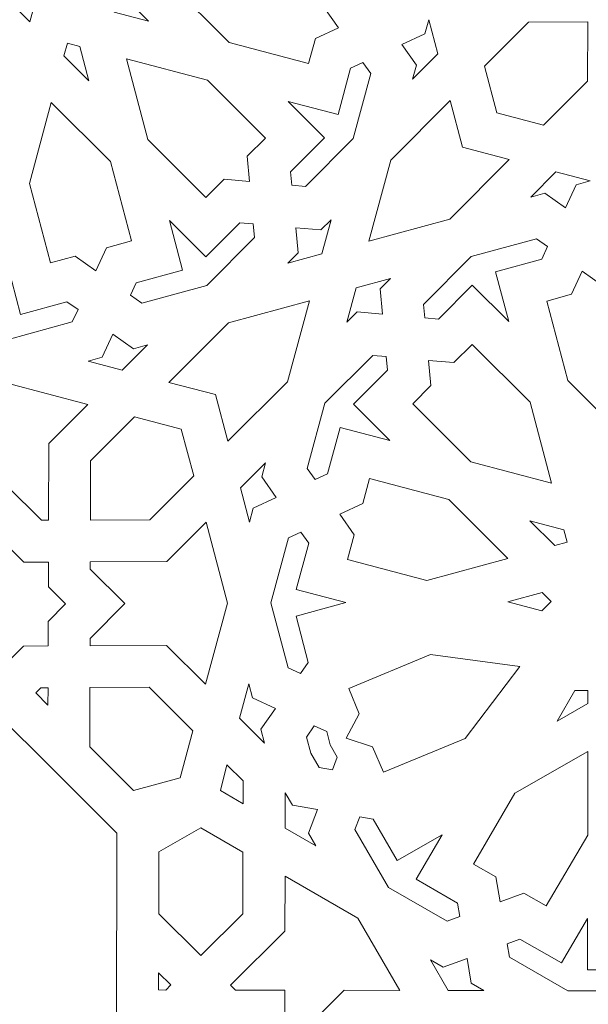
# Model space of a CAD drawing. Units: centimetres. Extents: x -10.4 to 10.5, y -13.8 to 13.1.
# Drawn here: x 6.7 to 7.9, y -11.2 to -9 of the extents above; entities that cross this region are included whole.
import ezdxf

# ---------------------------------------------------------------- set-up
doc = ezdxf.new("R2010")
doc.units = ezdxf.units.CM
doc.header["$MEASUREMENT"] = 0
doc.layers.add('Plan 1', color=7, linetype='Continuous')

msp = doc.modelspace()

# ---------------------------------------------------------------- linework, layer by layer
at = {"layer": 'Plan 1', "color": 5, "lineweight": 20}
msp.add_open_spline([(0.79535, -13.31362), (0.79535, -13.31362), (9.79518, -13.31362), (9.79518, -13.31362), (9.79518, -13.31362), (9.79518, -13.31362), (9.79677, -9.59704), (9.79677, -9.59704), (9.79677, -9.59704), (8.03946, -7.83821), (6.28215, -6.07939), (4.52483, -4.32057), (4.52483, -4.32057), (4.52483, -4.32057), (0.79535, -4.31896), (0.79535, -4.31896), (0.79535, -4.31896), (0.79535, -4.31896), (0.79535, -13.31362), (0.79535, -13.31362)], degree=3, knots=[0, 0, 0, 0, 0.1666667, 0.1666667, 0.1666667, 0.1666667, 0.3333333, 0.3333333, 0.3333333, 0.3333333, 0.5, 0.5, 0.5, 0.5, 0.6666667, 0.6666667, 0.6666667, 0.6666667, 1, 1, 1, 1], dxfattribs=at)
at = {"layer": 'Plan 1', "color": 3, "lineweight": 9}
for points in [[(9.31493, -13.31362), (9.31493, -13.31362), (9.31654, -9.79559), (9.31654, -9.79559), (9.31654, -9.79559), (9.31654, -9.79559), (4.3257, -4.80067), (4.3257, -4.80067), (4.3257, -4.80067), (4.3257, -4.80067), (0.79535, -4.79916), (0.79535, -4.79916)], [(6.91815, -13.31362), (6.91815, -13.31362), (6.9226, -10.786), (6.9226, -10.786), (6.9226, -10.786), (6.9226, -10.786), (3.33224, -7.20207), (3.33224, -7.20207), (3.33224, -7.20207), (3.33224, -7.20207), (0.79535, -7.20207), (0.79535, -7.20207)]]:
    msp.add_open_spline(points, degree=3, knots=[0, 0, 0, 0, 0.25, 0.25, 0.25, 0.25, 0.5, 0.5, 0.5, 0.5, 1, 1, 1, 1], dxfattribs=at)
at = {"layer": 'Plan 1', "color": 22, "lineweight": 9}
for points, knots in [([(6.86341, -8.80779), (6.86341, -8.80779), (6.79938, -8.79095), (6.79938, -8.79095), (6.79938, -8.79095), (6.79938, -8.79095), (6.81676, -8.72678), (6.81676, -8.72678), (6.81676, -8.72678), (6.81676, -8.72678), (6.75262, -8.74427), (6.75262, -8.74427), (6.75262, -8.74427), (6.75262, -8.74427), (6.73566, -8.68027), (6.73566, -8.68027), (6.73566, -8.68027), (6.73566, -8.68027), (6.6886, -8.72741), (6.6886, -8.72741), (6.6886, -8.72741), (6.6886, -8.72741), (6.64183, -8.68073), (6.64183, -8.68073), (6.64183, -8.68073), (6.64183, -8.68073), (6.62447, -8.7449), (6.62447, -8.7449), (6.62447, -8.7449), (6.62447, -8.7449), (6.56044, -8.72804), (6.56044, -8.72804), (6.56044, -8.72804), (6.56044, -8.72804), (6.5774, -8.79204), (6.5774, -8.79204), (6.5774, -8.79204), (6.5774, -8.79204), (6.51326, -8.80952), (6.51326, -8.80952), (6.51326, -8.80952), (6.51326, -8.80952), (6.56003, -8.8562), (6.56003, -8.8562), (6.56003, -8.8562), (6.56003, -8.8562), (6.51297, -8.90335), (6.51297, -8.90335), (6.51297, -8.90335), (6.51297, -8.90335), (6.577, -8.9202), (6.577, -8.9202), (6.577, -8.9202), (6.577, -8.9202), (6.55962, -8.98437), (6.55962, -8.98437), (6.55962, -8.98437), (6.55962, -8.98437), (6.62375, -8.96688), (6.62375, -8.96688), (6.62375, -8.96688), (6.62375, -8.96688), (6.64072, -9.03088), (6.64072, -9.03088), (6.64072, -9.03088), (6.64072, -9.03088), (6.68778, -8.98373), (6.68778, -8.98373), (6.68778, -8.98373), (6.68778, -8.98373), (6.73454, -9.03041), (6.73454, -9.03041), (6.73454, -9.03041), (6.73454, -9.03041), (6.75191, -8.96625), (6.75191, -8.96625), (6.75191, -8.96625), (6.75191, -8.96625), (6.81594, -8.98311), (6.81594, -8.98311), (6.81594, -8.98311), (6.81594, -8.98311), (6.79898, -8.91911), (6.79898, -8.91911), (6.79898, -8.91911), (6.79898, -8.91911), (6.86311, -8.90162), (6.86311, -8.90162), (6.86311, -8.90162), (6.86311, -8.90162), (6.81635, -8.85494), (6.81635, -8.85494), (6.81635, -8.85494), (6.81635, -8.85494), (6.86341, -8.80779), (6.86341, -8.80779)], [0, 0, 0, 0, 0.04, 0.04, 0.04, 0.04, 0.08, 0.08, 0.08, 0.08, 0.12, 0.12, 0.12, 0.12, 0.16, 0.16, 0.16, 0.16, 0.2, 0.2, 0.2, 0.2, 0.24, 0.24, 0.24, 0.24, 0.28, 0.28, 0.28, 0.28, 0.32, 0.32, 0.32, 0.32, 0.36, 0.36, 0.36, 0.36, 0.4, 0.4, 0.4, 0.4, 0.44, 0.44, 0.44, 0.44, 0.48, 0.48, 0.48, 0.48, 0.52, 0.52, 0.52, 0.52, 0.56, 0.56, 0.56, 0.56, 0.6, 0.6, 0.6, 0.6, 0.64, 0.64, 0.64, 0.64, 0.68, 0.68, 0.68, 0.68, 0.72, 0.72, 0.72, 0.72, 0.76, 0.76, 0.76, 0.76, 0.8, 0.8, 0.8, 0.8, 0.84, 0.84, 0.84, 0.84, 0.88, 0.88, 0.88, 0.88, 0.92, 0.92, 0.92, 0.92, 1, 1, 1, 1]), ([(7.40206, -9.0435), (7.40206, -9.0435), (7.3521, -9.06661), (7.3521, -9.06661), (7.3521, -9.06661), (7.3521, -9.06661), (7.33754, -9.12041), (7.33754, -9.12041), (7.33754, -9.12041), (7.33754, -9.12041), (7.16576, -9.07519), (7.16576, -9.07519), (7.16576, -9.07519), (7.16576, -9.07519), (7.03801, -8.94767), (7.03801, -8.94767), (7.03801, -8.94767), (7.03801, -8.94767), (7.21323, -8.89988), (7.21323, -8.89988), (7.21323, -8.89988), (7.21323, -8.89988), (7.38501, -8.94511), (7.38501, -8.94511), (7.38501, -8.94511), (7.38501, -8.94511), (7.37044, -8.9989), (7.37044, -8.9989), (7.37044, -8.9989), (7.37044, -8.9989), (7.40206, -9.0435), (7.40206, -9.0435)], [0, 0, 0, 0, 0.1111111, 0.1111111, 0.1111111, 0.1111111, 0.2222222, 0.2222222, 0.2222222, 0.2222222, 0.3333333, 0.3333333, 0.3333333, 0.3333333, 0.4444444, 0.4444444, 0.4444444, 0.4444444, 0.5555556, 0.5555556, 0.5555556, 0.5555556, 0.6666667, 0.6666667, 0.6666667, 0.6666667, 0.7777778, 0.7777778, 0.7777778, 0.7777778, 1, 1, 1, 1]), ([(6.99086, -9.02915), (6.99086, -9.02915), (6.93686, -8.97524), (6.93686, -8.97524), (6.93686, -8.97524), (6.93686, -8.97524), (6.90974, -8.98263), (6.90974, -8.98263), (6.90974, -8.98263), (6.90974, -8.98263), (6.91692, -9.00969), (6.91692, -9.00969), (6.91692, -9.00969), (6.91692, -9.00969), (6.99086, -9.02915), (6.99086, -9.02915)], [0, 0, 0, 0, 0.2, 0.2, 0.2, 0.2, 0.4, 0.4, 0.4, 0.4, 0.6, 0.6, 0.6, 0.6, 1, 1, 1, 1]), ([(7.53914, -9.07959), (7.53914, -9.07959), (7.58908, -9.05646), (7.58908, -9.05646), (7.58908, -9.05646), (7.58908, -9.05646), (7.59729, -9.02613), (7.59729, -9.02613), (7.59729, -9.02613), (7.59729, -9.02613), (7.61688, -9.10005), (7.61688, -9.10005), (7.61688, -9.10005), (7.61688, -9.10005), (7.56253, -9.15449), (7.56253, -9.15449), (7.56253, -9.15449), (7.56253, -9.15449), (7.57075, -9.12417), (7.57075, -9.12417), (7.57075, -9.12417), (7.57075, -9.12417), (7.53914, -9.07959), (7.53914, -9.07959)], [0, 0, 0, 0, 0.1428571, 0.1428571, 0.1428571, 0.1428571, 0.2857143, 0.2857143, 0.2857143, 0.2857143, 0.4285714, 0.4285714, 0.4285714, 0.4285714, 0.5714286, 0.5714286, 0.5714286, 0.5714286, 0.7142857, 0.7142857, 0.7142857, 0.7142857, 1, 1, 1, 1]), ([(7.94132, -9.03072), (7.94132, -9.03072), (7.81315, -9.03136), (7.81315, -9.03136), (7.81315, -9.03136), (7.81315, -9.03136), (7.71795, -9.12672), (7.71795, -9.12672), (7.71795, -9.12672), (7.71795, -9.12672), (7.74472, -9.22766), (7.74472, -9.22766), (7.74472, -9.22766), (7.74472, -9.22766), (7.84571, -9.25425), (7.84571, -9.25425), (7.84571, -9.25425), (7.84571, -9.25425), (7.94091, -9.15889), (7.94091, -9.15889), (7.94091, -9.15889), (7.94091, -9.15889), (7.94132, -9.03072), (7.94132, -9.03072)], [0, 0, 0, 0, 0.1428571, 0.1428571, 0.1428571, 0.1428571, 0.2857143, 0.2857143, 0.2857143, 0.2857143, 0.4285714, 0.4285714, 0.4285714, 0.4285714, 0.5714286, 0.5714286, 0.5714286, 0.5714286, 0.7142857, 0.7142857, 0.7142857, 0.7142857, 1, 1, 1, 1]), ([(6.8623, -9.15795), (6.8623, -9.15795), (6.8427, -9.08403), (6.8427, -9.08403), (6.8427, -9.08403), (6.8427, -9.08403), (6.81563, -9.07691), (6.81563, -9.07691), (6.81563, -9.07691), (6.81563, -9.07691), (6.80829, -9.10402), (6.80829, -9.10402), (6.80829, -9.10402), (6.80829, -9.10402), (6.8623, -9.15795), (6.8623, -9.15795)], [0, 0, 0, 0, 0.2, 0.2, 0.2, 0.2, 0.4, 0.4, 0.4, 0.4, 0.6, 0.6, 0.6, 0.6, 1, 1, 1, 1]), ([(7.20956, -9.37603), (7.20956, -9.37603), (7.20461, -9.32143), (7.20461, -9.32143), (7.20461, -9.32143), (7.20461, -9.32143), (7.24406, -9.2819), (7.24406, -9.2819), (7.24406, -9.2819), (7.24406, -9.2819), (7.11861, -9.15667), (7.11861, -9.15667), (7.11861, -9.15667), (7.11861, -9.15667), (6.94368, -9.11062), (6.94368, -9.11062), (6.94368, -9.11062), (6.94368, -9.11062), (6.99004, -9.28546), (6.99004, -9.28546), (6.99004, -9.28546), (6.99004, -9.28546), (7.11549, -9.4107), (7.11549, -9.4107), (7.11549, -9.4107), (7.11549, -9.4107), (7.15495, -9.37117), (7.15495, -9.37117), (7.15495, -9.37117), (7.15495, -9.37117), (7.20956, -9.37603), (7.20956, -9.37603)], [0, 0, 0, 0, 0.1111111, 0.1111111, 0.1111111, 0.1111111, 0.2222222, 0.2222222, 0.2222222, 0.2222222, 0.3333333, 0.3333333, 0.3333333, 0.3333333, 0.4444444, 0.4444444, 0.4444444, 0.4444444, 0.5555556, 0.5555556, 0.5555556, 0.5555556, 0.6666667, 0.6666667, 0.6666667, 0.6666667, 0.7777778, 0.7777778, 0.7777778, 0.7777778, 1, 1, 1, 1]), ([(7.2935, -9.2027), (7.2935, -9.2027), (7.40127, -9.23107), (7.40127, -9.23107), (7.40127, -9.23107), (7.40127, -9.23107), (7.42841, -9.13084), (7.42841, -9.13084), (7.42841, -9.13084), (7.42841, -9.13084), (7.45519, -9.11844), (7.45519, -9.11844), (7.45519, -9.11844), (7.45519, -9.11844), (7.47215, -9.14236), (7.47215, -9.14236), (7.47215, -9.14236), (7.47215, -9.14236), (7.43398, -9.28327), (7.43398, -9.28327), (7.43398, -9.28327), (7.43398, -9.28327), (7.33063, -9.3868), (7.33063, -9.3868), (7.33063, -9.3868), (7.33063, -9.3868), (7.30135, -9.38419), (7.30135, -9.38419), (7.30135, -9.38419), (7.30135, -9.38419), (7.2987, -9.35491), (7.2987, -9.35491), (7.2987, -9.35491), (7.2987, -9.35491), (7.3722, -9.28127), (7.3722, -9.28127), (7.3722, -9.28127), (7.3722, -9.28127), (7.2935, -9.2027), (7.2935, -9.2027)], [0, 0, 0, 0, 0.0909091, 0.0909091, 0.0909091, 0.0909091, 0.1818182, 0.1818182, 0.1818182, 0.1818182, 0.2727273, 0.2727273, 0.2727273, 0.2727273, 0.3636364, 0.3636364, 0.3636364, 0.3636364, 0.4545455, 0.4545455, 0.4545455, 0.4545455, 0.5454545, 0.5454545, 0.5454545, 0.5454545, 0.6363636, 0.6363636, 0.6363636, 0.6363636, 0.7272727, 0.7272727, 0.7272727, 0.7272727, 0.8181818, 0.8181818, 0.8181818, 0.8181818, 1, 1, 1, 1]), ([(7.4677, -9.50517), (7.4677, -9.50517), (7.51516, -9.32986), (7.51516, -9.32986), (7.51516, -9.32986), (7.51516, -9.32986), (7.64373, -9.20107), (7.64373, -9.20107), (7.64373, -9.20107), (7.64373, -9.20107), (7.6705, -9.30202), (7.6705, -9.30202), (7.6705, -9.30202), (7.6705, -9.30202), (7.77149, -9.3286), (7.77149, -9.3286), (7.77149, -9.3286), (7.77149, -9.3286), (7.64292, -9.45739), (7.64292, -9.45739), (7.64292, -9.45739), (7.64292, -9.45739), (7.4677, -9.50517), (7.4677, -9.50517)], [0, 0, 0, 0, 0.1428571, 0.1428571, 0.1428571, 0.1428571, 0.2857143, 0.2857143, 0.2857143, 0.2857143, 0.4285714, 0.4285714, 0.4285714, 0.4285714, 0.5714286, 0.5714286, 0.5714286, 0.5714286, 0.7142857, 0.7142857, 0.7142857, 0.7142857, 1, 1, 1, 1]), ([(6.78089, -9.20523), (6.78089, -9.20523), (6.90864, -9.33276), (6.90864, -9.33276), (6.90864, -9.33276), (6.90864, -9.33276), (6.95417, -9.50446), (6.95417, -9.50446), (6.95417, -9.50446), (6.95417, -9.50446), (6.90039, -9.51913), (6.90039, -9.51913), (6.90039, -9.51913), (6.90039, -9.51913), (6.87737, -9.56911), (6.87737, -9.56911), (6.87737, -9.56911), (6.87737, -9.56911), (6.83272, -9.53757), (6.83272, -9.53757), (6.83272, -9.53757), (6.83272, -9.53757), (6.77895, -9.55224), (6.77895, -9.55224), (6.77895, -9.55224), (6.77895, -9.55224), (6.73343, -9.38054), (6.73343, -9.38054), (6.73343, -9.38054), (6.73343, -9.38054), (6.78089, -9.20523), (6.78089, -9.20523)], [0, 0, 0, 0, 0.1111111, 0.1111111, 0.1111111, 0.1111111, 0.2222222, 0.2222222, 0.2222222, 0.2222222, 0.3333333, 0.3333333, 0.3333333, 0.3333333, 0.4444444, 0.4444444, 0.4444444, 0.4444444, 0.5555556, 0.5555556, 0.5555556, 0.5555556, 0.6666667, 0.6666667, 0.6666667, 0.6666667, 0.7777778, 0.7777778, 0.7777778, 0.7777778, 1, 1, 1, 1]), ([(7.89308, -9.43291), (7.89308, -9.43291), (7.91611, -9.38293), (7.91611, -9.38293), (7.91611, -9.38293), (7.91611, -9.38293), (7.94642, -9.37466), (7.94642, -9.37466), (7.94642, -9.37466), (7.94642, -9.37466), (7.87248, -9.3552), (7.87248, -9.3552), (7.87248, -9.3552), (7.87248, -9.3552), (7.81813, -9.40964), (7.81813, -9.40964), (7.81813, -9.40964), (7.81813, -9.40964), (7.84844, -9.40138), (7.84844, -9.40138), (7.84844, -9.40138), (7.84844, -9.40138), (7.89308, -9.43291), (7.89308, -9.43291)], [0, 0, 0, 0, 0.1428571, 0.1428571, 0.1428571, 0.1428571, 0.2857143, 0.2857143, 0.2857143, 0.2857143, 0.4285714, 0.4285714, 0.4285714, 0.4285714, 0.5714286, 0.5714286, 0.5714286, 0.5714286, 0.7142857, 0.7142857, 0.7142857, 0.7142857, 1, 1, 1, 1]), ([(7.1172, -9.60062), (7.1172, -9.60062), (7.22055, -9.49709), (7.22055, -9.49709), (7.22055, -9.49709), (7.22055, -9.49709), (7.21788, -9.46781), (7.21788, -9.46781), (7.21788, -9.46781), (7.21788, -9.46781), (7.1886, -9.4652), (7.1886, -9.4652), (7.1886, -9.4652), (7.1886, -9.4652), (7.11509, -9.53884), (7.11509, -9.53884), (7.11509, -9.53884), (7.11509, -9.53884), (7.03638, -9.46028), (7.03638, -9.46028), (7.03638, -9.46028), (7.03638, -9.46028), (7.06494, -9.56799), (7.06494, -9.56799), (7.06494, -9.56799), (7.06494, -9.56799), (6.96476, -9.5953), (6.96476, -9.5953), (6.96476, -9.5953), (6.96476, -9.5953), (6.9524, -9.62211), (6.9524, -9.62211), (6.9524, -9.62211), (6.9524, -9.62211), (6.97635, -9.63902), (6.97635, -9.63902), (6.97635, -9.63902), (6.97635, -9.63902), (7.1172, -9.60062), (7.1172, -9.60062)], [0, 0, 0, 0, 0.0909091, 0.0909091, 0.0909091, 0.0909091, 0.1818182, 0.1818182, 0.1818182, 0.1818182, 0.2727273, 0.2727273, 0.2727273, 0.2727273, 0.3636364, 0.3636364, 0.3636364, 0.3636364, 0.4545455, 0.4545455, 0.4545455, 0.4545455, 0.5454545, 0.5454545, 0.5454545, 0.5454545, 0.6363636, 0.6363636, 0.6363636, 0.6363636, 0.7272727, 0.7272727, 0.7272727, 0.7272727, 0.8181818, 0.8181818, 0.8181818, 0.8181818, 1, 1, 1, 1]), ([(7.36646, -9.53266), (7.36646, -9.53266), (7.38653, -9.45855), (7.38653, -9.45855), (7.38653, -9.45855), (7.38653, -9.45855), (7.36429, -9.48082), (7.36429, -9.48082), (7.36429, -9.48082), (7.36429, -9.48082), (7.30967, -9.47597), (7.30967, -9.47597), (7.30967, -9.47597), (7.30967, -9.47597), (7.31463, -9.53057), (7.31463, -9.53057), (7.31463, -9.53057), (7.31463, -9.53057), (7.29239, -9.55286), (7.29239, -9.55286), (7.29239, -9.55286), (7.29239, -9.55286), (7.36646, -9.53266), (7.36646, -9.53266)], [0, 0, 0, 0, 0.1428571, 0.1428571, 0.1428571, 0.1428571, 0.2857143, 0.2857143, 0.2857143, 0.2857143, 0.4285714, 0.4285714, 0.4285714, 0.4285714, 0.5714286, 0.5714286, 0.5714286, 0.5714286, 0.7142857, 0.7142857, 0.7142857, 0.7142857, 1, 1, 1, 1]), ([(7.7704, -9.67876), (7.7704, -9.67876), (7.69168, -9.60019), (7.69168, -9.60019), (7.69168, -9.60019), (7.69168, -9.60019), (7.61818, -9.67383), (7.61818, -9.67383), (7.61818, -9.67383), (7.61818, -9.67383), (7.58889, -9.67122), (7.58889, -9.67122), (7.58889, -9.67122), (7.58889, -9.67122), (7.58623, -9.64194), (7.58623, -9.64194), (7.58623, -9.64194), (7.58623, -9.64194), (7.68957, -9.53842), (7.68957, -9.53842), (7.68957, -9.53842), (7.68957, -9.53842), (7.83042, -9.50001), (7.83042, -9.50001), (7.83042, -9.50001), (7.83042, -9.50001), (7.85437, -9.51693), (7.85437, -9.51693), (7.85437, -9.51693), (7.85437, -9.51693), (7.84202, -9.54373), (7.84202, -9.54373), (7.84202, -9.54373), (7.84202, -9.54373), (7.74184, -9.57105), (7.74184, -9.57105), (7.74184, -9.57105), (7.74184, -9.57105), (7.7704, -9.67876), (7.7704, -9.67876)], [0, 0, 0, 0, 0.0909091, 0.0909091, 0.0909091, 0.0909091, 0.1818182, 0.1818182, 0.1818182, 0.1818182, 0.2727273, 0.2727273, 0.2727273, 0.2727273, 0.3636364, 0.3636364, 0.3636364, 0.3636364, 0.4545455, 0.4545455, 0.4545455, 0.4545455, 0.5454545, 0.5454545, 0.5454545, 0.5454545, 0.6363636, 0.6363636, 0.6363636, 0.6363636, 0.7272727, 0.7272727, 0.7272727, 0.7272727, 0.8181818, 0.8181818, 0.8181818, 0.8181818, 1, 1, 1, 1]), ([(6.68545, -9.71833), (6.68545, -9.71833), (6.82629, -9.67993), (6.82629, -9.67993), (6.82629, -9.67993), (6.82629, -9.67993), (6.83865, -9.65312), (6.83865, -9.65312), (6.83865, -9.65312), (6.83865, -9.65312), (6.8147, -9.63621), (6.8147, -9.63621), (6.8147, -9.63621), (6.8147, -9.63621), (6.71452, -9.66352), (6.71452, -9.66352), (6.71452, -9.66352), (6.71452, -9.66352), (6.68596, -9.55581), (6.68596, -9.55581), (6.68596, -9.55581), (6.68596, -9.55581), (6.65673, -9.66381), (6.65673, -9.66381), (6.65673, -9.66381), (6.65673, -9.66381), (6.55671, -9.63749), (6.55671, -9.63749), (6.55671, -9.63749), (6.55671, -9.63749), (6.53266, -9.65464), (6.53266, -9.65464), (6.53266, -9.65464), (6.53266, -9.65464), (6.54484, -9.68132), (6.54484, -9.68132), (6.54484, -9.68132), (6.54484, -9.68132), (6.68545, -9.71833), (6.68545, -9.71833)], [0, 0, 0, 0, 0.0909091, 0.0909091, 0.0909091, 0.0909091, 0.1818182, 0.1818182, 0.1818182, 0.1818182, 0.2727273, 0.2727273, 0.2727273, 0.2727273, 0.3636364, 0.3636364, 0.3636364, 0.3636364, 0.4545455, 0.4545455, 0.4545455, 0.4545455, 0.5454545, 0.5454545, 0.5454545, 0.5454545, 0.6363636, 0.6363636, 0.6363636, 0.6363636, 0.7272727, 0.7272727, 0.7272727, 0.7272727, 0.8181818, 0.8181818, 0.8181818, 0.8181818, 1, 1, 1, 1]), ([(7.92941, -9.56992), (7.92941, -9.56992), (7.97406, -9.60146), (7.97406, -9.60146), (7.97406, -9.60146), (7.97406, -9.60146), (8.02783, -9.58679), (8.02783, -9.58679), (8.02783, -9.58679), (8.02783, -9.58679), (8.07335, -9.7585), (8.07335, -9.7585), (8.07335, -9.7585), (8.07335, -9.7585), (8.02589, -9.9338), (8.02589, -9.9338), (8.02589, -9.9338), (8.02589, -9.9338), (7.89813, -9.80627), (7.89813, -9.80627), (7.89813, -9.80627), (7.89813, -9.80627), (7.85261, -9.63457), (7.85261, -9.63457), (7.85261, -9.63457), (7.85261, -9.63457), (7.90638, -9.61991), (7.90638, -9.61991), (7.90638, -9.61991), (7.90638, -9.61991), (7.92941, -9.56992), (7.92941, -9.56992)], [0, 0, 0, 0, 0.1111111, 0.1111111, 0.1111111, 0.1111111, 0.2222222, 0.2222222, 0.2222222, 0.2222222, 0.3333333, 0.3333333, 0.3333333, 0.3333333, 0.4444444, 0.4444444, 0.4444444, 0.4444444, 0.5555556, 0.5555556, 0.5555556, 0.5555556, 0.6666667, 0.6666667, 0.6666667, 0.6666667, 0.7777778, 0.7777778, 0.7777778, 0.7777778, 1, 1, 1, 1]), ([(7.4971, -9.66307), (7.4971, -9.66307), (7.44248, -9.6582), (7.44248, -9.6582), (7.44248, -9.6582), (7.44248, -9.6582), (7.42024, -9.68048), (7.42024, -9.68048), (7.42024, -9.68048), (7.42024, -9.68048), (7.44031, -9.60638), (7.44031, -9.60638), (7.44031, -9.60638), (7.44031, -9.60638), (7.51438, -9.58617), (7.51438, -9.58617), (7.51438, -9.58617), (7.51438, -9.58617), (7.49214, -9.60846), (7.49214, -9.60846), (7.49214, -9.60846), (7.49214, -9.60846), (7.4971, -9.66307), (7.4971, -9.66307)], [0, 0, 0, 0, 0.1428571, 0.1428571, 0.1428571, 0.1428571, 0.2857143, 0.2857143, 0.2857143, 0.2857143, 0.4285714, 0.4285714, 0.4285714, 0.4285714, 0.5714286, 0.5714286, 0.5714286, 0.5714286, 0.7142857, 0.7142857, 0.7142857, 0.7142857, 1, 1, 1, 1]), ([(7.16311, -9.93804), (7.16311, -9.93804), (7.13635, -9.8371), (7.13635, -9.8371), (7.13635, -9.8371), (7.13635, -9.8371), (7.03536, -9.81052), (7.03536, -9.81052), (7.03536, -9.81052), (7.03536, -9.81052), (7.16392, -9.68172), (7.16392, -9.68172), (7.16392, -9.68172), (7.16392, -9.68172), (7.33915, -9.63395), (7.33915, -9.63395), (7.33915, -9.63395), (7.33915, -9.63395), (7.29168, -9.80925), (7.29168, -9.80925), (7.29168, -9.80925), (7.29168, -9.80925), (7.16311, -9.93804), (7.16311, -9.93804)], [0, 0, 0, 0, 0.1428571, 0.1428571, 0.1428571, 0.1428571, 0.2857143, 0.2857143, 0.2857143, 0.2857143, 0.4285714, 0.4285714, 0.4285714, 0.4285714, 0.5714286, 0.5714286, 0.5714286, 0.5714286, 0.7142857, 0.7142857, 0.7142857, 0.7142857, 1, 1, 1, 1]), ([(6.93429, -9.78384), (6.93429, -9.78384), (6.98865, -9.7294), (6.98865, -9.7294), (6.98865, -9.7294), (6.98865, -9.7294), (6.95834, -9.73766), (6.95834, -9.73766), (6.95834, -9.73766), (6.95834, -9.73766), (6.91369, -9.70613), (6.91369, -9.70613), (6.91369, -9.70613), (6.91369, -9.70613), (6.89065, -9.75611), (6.89065, -9.75611), (6.89065, -9.75611), (6.89065, -9.75611), (6.86034, -9.76437), (6.86034, -9.76437), (6.86034, -9.76437), (6.86034, -9.76437), (6.93429, -9.78384), (6.93429, -9.78384)], [0, 0, 0, 0, 0.1428571, 0.1428571, 0.1428571, 0.1428571, 0.2857143, 0.2857143, 0.2857143, 0.2857143, 0.4285714, 0.4285714, 0.4285714, 0.4285714, 0.5714286, 0.5714286, 0.5714286, 0.5714286, 0.7142857, 0.7142857, 0.7142857, 0.7142857, 1, 1, 1, 1]), ([(7.86309, -10.02842), (7.86309, -10.02842), (7.81674, -9.85358), (7.81674, -9.85358), (7.81674, -9.85358), (7.81674, -9.85358), (7.69128, -9.72833), (7.69128, -9.72833), (7.69128, -9.72833), (7.69128, -9.72833), (7.65182, -9.76785), (7.65182, -9.76785), (7.65182, -9.76785), (7.65182, -9.76785), (7.59721, -9.763), (7.59721, -9.763), (7.59721, -9.763), (7.59721, -9.763), (7.60216, -9.81761), (7.60216, -9.81761), (7.60216, -9.81761), (7.60216, -9.81761), (7.56272, -9.85713), (7.56272, -9.85713), (7.56272, -9.85713), (7.56272, -9.85713), (7.68817, -9.98237), (7.68817, -9.98237), (7.68817, -9.98237), (7.68817, -9.98237), (7.86309, -10.02842), (7.86309, -10.02842)], [0, 0, 0, 0, 0.1111111, 0.1111111, 0.1111111, 0.1111111, 0.2222222, 0.2222222, 0.2222222, 0.2222222, 0.3333333, 0.3333333, 0.3333333, 0.3333333, 0.4444444, 0.4444444, 0.4444444, 0.4444444, 0.5555556, 0.5555556, 0.5555556, 0.5555556, 0.6666667, 0.6666667, 0.6666667, 0.6666667, 0.7777778, 0.7777778, 0.7777778, 0.7777778, 1, 1, 1, 1]), ([(7.51328, -9.93633), (7.51328, -9.93633), (7.43457, -9.85776), (7.43457, -9.85776), (7.43457, -9.85776), (7.43457, -9.85776), (7.50807, -9.78412), (7.50807, -9.78412), (7.50807, -9.78412), (7.50807, -9.78412), (7.50543, -9.75484), (7.50543, -9.75484), (7.50543, -9.75484), (7.50543, -9.75484), (7.47613, -9.75223), (7.47613, -9.75223), (7.47613, -9.75223), (7.47613, -9.75223), (7.37278, -9.85576), (7.37278, -9.85576), (7.37278, -9.85576), (7.37278, -9.85576), (7.33463, -9.99667), (7.33463, -9.99667), (7.33463, -9.99667), (7.33463, -9.99667), (7.35159, -10.0206), (7.35159, -10.0206), (7.35159, -10.0206), (7.35159, -10.0206), (7.37837, -10.0082), (7.37837, -10.0082), (7.37837, -10.0082), (7.37837, -10.0082), (7.40551, -9.90796), (7.40551, -9.90796), (7.40551, -9.90796), (7.40551, -9.90796), (7.51328, -9.93633), (7.51328, -9.93633)], [0, 0, 0, 0, 0.0909091, 0.0909091, 0.0909091, 0.0909091, 0.1818182, 0.1818182, 0.1818182, 0.1818182, 0.2727273, 0.2727273, 0.2727273, 0.2727273, 0.3636364, 0.3636364, 0.3636364, 0.3636364, 0.4545455, 0.4545455, 0.4545455, 0.4545455, 0.5454545, 0.5454545, 0.5454545, 0.5454545, 0.6363636, 0.6363636, 0.6363636, 0.6363636, 0.7272727, 0.7272727, 0.7272727, 0.7272727, 0.8181818, 0.8181818, 0.8181818, 0.8181818, 1, 1, 1, 1]), ([(6.68515, -9.81213), (6.68515, -9.81213), (6.86008, -9.85819), (6.86008, -9.85819), (6.86008, -9.85819), (6.86008, -9.85819), (6.77536, -9.94305), (6.77536, -9.94305), (6.77536, -9.94305), (6.77536, -9.94305), (6.77484, -10.10875), (6.77484, -10.10875), (6.77484, -10.10875), (6.77484, -10.10875), (6.75928, -10.10882), (6.75928, -10.10882), (6.75928, -10.10882), (6.75928, -10.10882), (6.68445, -10.03413), (6.68445, -10.03413), (6.68445, -10.03413), (6.68445, -10.03413), (6.60913, -10.10957), (6.60913, -10.10957), (6.60913, -10.10957), (6.60913, -10.10957), (6.59358, -10.10964), (6.59358, -10.10964), (6.59358, -10.10964), (6.59358, -10.10964), (6.59411, -9.94395), (6.59411, -9.94395), (6.59411, -9.94395), (6.59411, -9.94395), (6.50993, -9.85992), (6.50993, -9.85992), (6.50993, -9.85992), (6.50993, -9.85992), (6.68515, -9.81213), (6.68515, -9.81213)], [0, 0, 0, 0, 0.0909091, 0.0909091, 0.0909091, 0.0909091, 0.1818182, 0.1818182, 0.1818182, 0.1818182, 0.2727273, 0.2727273, 0.2727273, 0.2727273, 0.3636364, 0.3636364, 0.3636364, 0.3636364, 0.4545455, 0.4545455, 0.4545455, 0.4545455, 0.5454545, 0.5454545, 0.5454545, 0.5454545, 0.6363636, 0.6363636, 0.6363636, 0.6363636, 0.7272727, 0.7272727, 0.7272727, 0.7272727, 0.8181818, 0.8181818, 0.8181818, 0.8181818, 1, 1, 1, 1]), ([(7.08889, -10.01239), (7.08889, -10.01239), (7.06213, -9.91145), (7.06213, -9.91145), (7.06213, -9.91145), (7.06213, -9.91145), (6.96114, -9.88486), (6.96114, -9.88486), (6.96114, -9.88486), (6.96114, -9.88486), (6.86594, -9.98023), (6.86594, -9.98023), (6.86594, -9.98023), (6.86594, -9.98023), (6.86553, -10.1084), (6.86553, -10.1084), (6.86553, -10.1084), (6.86553, -10.1084), (6.99369, -10.10776), (6.99369, -10.10776), (6.99369, -10.10776), (6.99369, -10.10776), (7.08889, -10.01239), (7.08889, -10.01239)], [0, 0, 0, 0, 0.1428571, 0.1428571, 0.1428571, 0.1428571, 0.2857143, 0.2857143, 0.2857143, 0.2857143, 0.4285714, 0.4285714, 0.4285714, 0.4285714, 0.5714286, 0.5714286, 0.5714286, 0.5714286, 0.7142857, 0.7142857, 0.7142857, 0.7142857, 1, 1, 1, 1]), ([(7.18988, -10.03898), (7.18988, -10.03898), (7.24423, -9.98454), (7.24423, -9.98454), (7.24423, -9.98454), (7.24423, -9.98454), (7.23603, -10.01487), (7.23603, -10.01487), (7.23603, -10.01487), (7.23603, -10.01487), (7.26764, -10.05945), (7.26764, -10.05945), (7.26764, -10.05945), (7.26764, -10.05945), (7.21769, -10.08258), (7.21769, -10.08258), (7.21769, -10.08258), (7.21769, -10.08258), (7.20948, -10.1129), (7.20948, -10.1129), (7.20948, -10.1129), (7.20948, -10.1129), (7.18988, -10.03898), (7.18988, -10.03898)], [0, 0, 0, 0, 0.1428571, 0.1428571, 0.1428571, 0.1428571, 0.2857143, 0.2857143, 0.2857143, 0.2857143, 0.4285714, 0.4285714, 0.4285714, 0.4285714, 0.5714286, 0.5714286, 0.5714286, 0.5714286, 0.7142857, 0.7142857, 0.7142857, 0.7142857, 1, 1, 1, 1]), ([(7.40472, -10.09554), (7.40472, -10.09554), (7.45465, -10.07241), (7.45465, -10.07241), (7.45465, -10.07241), (7.45465, -10.07241), (7.46923, -10.01863), (7.46923, -10.01863), (7.46923, -10.01863), (7.46923, -10.01863), (7.64101, -10.06384), (7.64101, -10.06384), (7.64101, -10.06384), (7.64101, -10.06384), (7.76877, -10.19137), (7.76877, -10.19137), (7.76877, -10.19137), (7.76877, -10.19137), (7.59355, -10.23914), (7.59355, -10.23914), (7.59355, -10.23914), (7.59355, -10.23914), (7.42176, -10.19392), (7.42176, -10.19392), (7.42176, -10.19392), (7.42176, -10.19392), (7.43633, -10.14012), (7.43633, -10.14012), (7.43633, -10.14012), (7.43633, -10.14012), (7.40472, -10.09554), (7.40472, -10.09554)], [0, 0, 0, 0, 0.1111111, 0.1111111, 0.1111111, 0.1111111, 0.2222222, 0.2222222, 0.2222222, 0.2222222, 0.3333333, 0.3333333, 0.3333333, 0.3333333, 0.4444444, 0.4444444, 0.4444444, 0.4444444, 0.5555556, 0.5555556, 0.5555556, 0.5555556, 0.6666667, 0.6666667, 0.6666667, 0.6666667, 0.7777778, 0.7777778, 0.7777778, 0.7777778, 1, 1, 1, 1]), ([(7.16202, -10.28817), (7.16202, -10.28817), (7.11455, -10.46348), (7.11455, -10.46348), (7.11455, -10.46348), (7.11455, -10.46348), (7.03037, -10.37946), (7.03037, -10.37946), (7.03037, -10.37946), (7.03037, -10.37946), (6.86467, -10.38027), (6.86467, -10.38027), (6.86467, -10.38027), (6.86467, -10.38027), (6.86473, -10.36471), (6.86473, -10.36471), (6.86473, -10.36471), (6.86473, -10.36471), (6.94004, -10.28927), (6.94004, -10.28927), (6.94004, -10.28927), (6.94004, -10.28927), (6.86521, -10.21457), (6.86521, -10.21457), (6.86521, -10.21457), (6.86521, -10.21457), (6.86525, -10.19901), (6.86525, -10.19901), (6.86525, -10.19901), (6.86525, -10.19901), (7.03095, -10.19819), (7.03095, -10.19819), (7.03095, -10.19819), (7.03095, -10.19819), (7.11566, -10.11333), (7.11566, -10.11333), (7.11566, -10.11333), (7.11566, -10.11333), (7.16202, -10.28817), (7.16202, -10.28817)], [0, 0, 0, 0, 0.0909091, 0.0909091, 0.0909091, 0.0909091, 0.1818182, 0.1818182, 0.1818182, 0.1818182, 0.2727273, 0.2727273, 0.2727273, 0.2727273, 0.3636364, 0.3636364, 0.3636364, 0.3636364, 0.4545455, 0.4545455, 0.4545455, 0.4545455, 0.5454545, 0.5454545, 0.5454545, 0.5454545, 0.6363636, 0.6363636, 0.6363636, 0.6363636, 0.7272727, 0.7272727, 0.7272727, 0.7272727, 0.8181818, 0.8181818, 0.8181818, 0.8181818, 1, 1, 1, 1]), ([(7.8159, -10.10988), (7.8159, -10.10988), (7.88986, -10.12935), (7.88986, -10.12935), (7.88986, -10.12935), (7.88986, -10.12935), (7.89702, -10.15641), (7.89702, -10.15641), (7.89702, -10.15641), (7.89702, -10.15641), (7.86991, -10.16379), (7.86991, -10.16379), (7.86991, -10.16379), (7.86991, -10.16379), (7.8159, -10.10988), (7.8159, -10.10988)], [0, 0, 0, 0, 0.2, 0.2, 0.2, 0.2, 0.4, 0.4, 0.4, 0.4, 0.6, 0.6, 0.6, 0.6, 1, 1, 1, 1]), ([(7.25582, -10.28772), (7.25582, -10.28772), (7.29399, -10.1468), (7.29399, -10.1468), (7.29399, -10.1468), (7.29399, -10.1468), (7.32077, -10.1344), (7.32077, -10.1344), (7.32077, -10.1344), (7.32077, -10.1344), (7.33772, -10.15831), (7.33772, -10.15831), (7.33772, -10.15831), (7.33772, -10.15831), (7.31058, -10.25854), (7.31058, -10.25854), (7.31058, -10.25854), (7.31058, -10.25854), (7.41834, -10.28691), (7.41834, -10.28691), (7.41834, -10.28691), (7.41834, -10.28691), (7.3104, -10.31634), (7.3104, -10.31634), (7.3104, -10.31634), (7.3104, -10.31634), (7.33691, -10.41631), (7.33691, -10.41631), (7.33691, -10.41631), (7.33691, -10.41631), (7.3198, -10.4404), (7.3198, -10.4404), (7.3198, -10.4404), (7.3198, -10.4404), (7.29309, -10.42826), (7.29309, -10.42826), (7.29309, -10.42826), (7.29309, -10.42826), (7.25582, -10.28772), (7.25582, -10.28772)], [0, 0, 0, 0, 0.0909091, 0.0909091, 0.0909091, 0.0909091, 0.1818182, 0.1818182, 0.1818182, 0.1818182, 0.2727273, 0.2727273, 0.2727273, 0.2727273, 0.3636364, 0.3636364, 0.3636364, 0.3636364, 0.4545455, 0.4545455, 0.4545455, 0.4545455, 0.5454545, 0.5454545, 0.5454545, 0.5454545, 0.6363636, 0.6363636, 0.6363636, 0.6363636, 0.7272727, 0.7272727, 0.7272727, 0.7272727, 0.8181818, 0.8181818, 0.8181818, 0.8181818, 1, 1, 1, 1]), ([(6.81179, -10.2898), (6.81179, -10.2898), (6.77447, -10.25254), (6.77447, -10.25254), (6.77447, -10.25254), (6.77447, -10.25254), (6.77464, -10.19945), (6.77464, -10.19945), (6.77464, -10.19945), (6.77464, -10.19945), (6.77454, -10.19945), (6.77454, -10.19945), (6.77454, -10.19945), (6.77454, -10.19945), (6.77454, -10.19936), (6.77454, -10.19936), (6.77454, -10.19936), (6.77454, -10.19936), (6.72146, -10.19962), (6.72146, -10.19962), (6.72146, -10.19962), (6.72146, -10.19962), (6.68413, -10.16236), (6.68413, -10.16236), (6.68413, -10.16236), (6.68413, -10.16236), (6.68404, -10.16227), (6.68404, -10.16227), (6.68404, -10.16227), (6.68404, -10.16227), (6.64638, -10.19999), (6.64638, -10.19999), (6.64638, -10.19999), (6.64638, -10.19999), (6.5933, -10.20026), (6.5933, -10.20026), (6.5933, -10.20026), (6.5933, -10.20026), (6.59313, -10.25334), (6.59313, -10.25334), (6.59313, -10.25334), (6.59313, -10.25334), (6.55547, -10.29107), (6.55547, -10.29107), (6.55547, -10.29107), (6.55547, -10.29107), (6.55557, -10.29115), (6.55557, -10.29115), (6.55557, -10.29115), (6.55557, -10.29115), (6.68322, -10.4186), (6.68322, -10.4186), (6.68322, -10.4186), (6.68322, -10.4186), (6.68332, -10.41868), (6.68332, -10.41868), (6.68332, -10.41868), (6.68332, -10.41868), (6.72097, -10.38096), (6.72097, -10.38096), (6.72097, -10.38096), (6.72097, -10.38096), (6.77406, -10.3807), (6.77406, -10.3807), (6.77406, -10.3807), (6.77406, -10.3807), (6.77423, -10.32761), (6.77423, -10.32761), (6.77423, -10.32761), (6.77423, -10.32761), (6.81189, -10.28989), (6.81189, -10.28989), (6.81189, -10.28989), (6.81189, -10.28989), (6.81179, -10.2898), (6.81179, -10.2898)], [0, 0, 0, 0, 0.05, 0.05, 0.05, 0.05, 0.1, 0.1, 0.1, 0.1, 0.15, 0.15, 0.15, 0.15, 0.2, 0.2, 0.2, 0.2, 0.25, 0.25, 0.25, 0.25, 0.3, 0.3, 0.3, 0.3, 0.35, 0.35, 0.35, 0.35, 0.4, 0.4, 0.4, 0.4, 0.45, 0.45, 0.45, 0.45, 0.5, 0.5, 0.5, 0.5, 0.55, 0.55, 0.55, 0.55, 0.6, 0.6, 0.6, 0.6, 0.65, 0.65, 0.65, 0.65, 0.7, 0.7, 0.7, 0.7, 0.75, 0.75, 0.75, 0.75, 0.8, 0.8, 0.8, 0.8, 0.85, 0.85, 0.85, 0.85, 0.9, 0.9, 0.9, 0.9, 1, 1, 1, 1]), ([(7.76845, -10.28519), (7.76845, -10.28519), (7.84251, -10.26499), (7.84251, -10.26499), (7.84251, -10.26499), (7.84251, -10.26499), (7.86229, -10.28473), (7.86229, -10.28473), (7.86229, -10.28473), (7.86229, -10.28473), (7.84239, -10.30465), (7.84239, -10.30465), (7.84239, -10.30465), (7.84239, -10.30465), (7.76845, -10.28519), (7.76845, -10.28519)], [0, 0, 0, 0, 0.2, 0.2, 0.2, 0.2, 0.4, 0.4, 0.4, 0.4, 0.6, 0.6, 0.6, 0.6, 1, 1, 1, 1]), ([(7.79438, -10.42525), (7.79438, -10.42525), (7.67628, -10.58066), (7.67628, -10.58066), (7.67628, -10.58066), (7.67628, -10.58066), (7.49922, -10.65373), (7.49922, -10.65373), (7.49922, -10.65373), (7.49922, -10.65373), (7.4761, -10.59879), (7.4761, -10.59879), (7.4761, -10.59879), (7.4761, -10.59879), (7.41912, -10.58055), (7.41912, -10.58055), (7.41912, -10.58055), (7.41912, -10.58055), (7.44674, -10.52782), (7.44674, -10.52782), (7.44674, -10.52782), (7.44674, -10.52782), (7.42429, -10.4726), (7.42429, -10.4726), (7.42429, -10.4726), (7.42429, -10.4726), (7.60122, -10.39923), (7.60122, -10.39923), (7.60122, -10.39923), (7.60122, -10.39923), (7.79438, -10.42525), (7.79438, -10.42525)], [0, 0, 0, 0, 0.1111111, 0.1111111, 0.1111111, 0.1111111, 0.2222222, 0.2222222, 0.2222222, 0.2222222, 0.3333333, 0.3333333, 0.3333333, 0.3333333, 0.4444444, 0.4444444, 0.4444444, 0.4444444, 0.5555556, 0.5555556, 0.5555556, 0.5555556, 0.6666667, 0.6666667, 0.6666667, 0.6666667, 0.7777778, 0.7777778, 0.7777778, 0.7777778, 1, 1, 1, 1]), ([(6.77367, -10.50887), (6.77367, -10.50887), (6.74719, -10.48245), (6.74719, -10.48245), (6.74719, -10.48245), (6.74719, -10.48245), (6.75822, -10.4714), (6.75822, -10.4714), (6.75822, -10.4714), (6.75822, -10.4714), (6.77378, -10.47132), (6.77378, -10.47132), (6.77378, -10.47132), (6.77378, -10.47132), (6.77367, -10.50887), (6.77367, -10.50887)], [0, 0, 0, 0, 0.2, 0.2, 0.2, 0.2, 0.4, 0.4, 0.4, 0.4, 0.6, 0.6, 0.6, 0.6, 1, 1, 1, 1]), ([(6.95859, -10.69348), (6.95859, -10.69348), (7.05975, -10.6659), (7.05975, -10.6659), (7.05975, -10.6659), (7.05975, -10.6659), (7.08716, -10.56468), (7.08716, -10.56468), (7.08716, -10.56468), (7.08716, -10.56468), (6.99256, -10.47024), (6.99256, -10.47024), (6.99256, -10.47024), (6.99256, -10.47024), (6.8644, -10.47088), (6.8644, -10.47088), (6.8644, -10.47088), (6.8644, -10.47088), (6.86399, -10.59904), (6.86399, -10.59904), (6.86399, -10.59904), (6.86399, -10.59904), (6.95859, -10.69348), (6.95859, -10.69348)], [0, 0, 0, 0, 0.1428571, 0.1428571, 0.1428571, 0.1428571, 0.2857143, 0.2857143, 0.2857143, 0.2857143, 0.4285714, 0.4285714, 0.4285714, 0.4285714, 0.5714286, 0.5714286, 0.5714286, 0.5714286, 0.7142857, 0.7142857, 0.7142857, 0.7142857, 1, 1, 1, 1]), ([(7.1883, -10.5371), (7.1883, -10.5371), (7.20837, -10.46299), (7.20837, -10.46299), (7.20837, -10.46299), (7.20837, -10.46299), (7.21639, -10.49324), (7.21639, -10.49324), (7.21639, -10.49324), (7.21639, -10.49324), (7.26619, -10.51587), (7.26619, -10.51587), (7.26619, -10.51587), (7.26619, -10.51587), (7.23429, -10.56077), (7.23429, -10.56077), (7.23429, -10.56077), (7.23429, -10.56077), (7.24231, -10.59102), (7.24231, -10.59102), (7.24231, -10.59102), (7.24231, -10.59102), (7.1883, -10.5371), (7.1883, -10.5371)], [0, 0, 0, 0, 0.1428571, 0.1428571, 0.1428571, 0.1428571, 0.2857143, 0.2857143, 0.2857143, 0.2857143, 0.4285714, 0.4285714, 0.4285714, 0.4285714, 0.5714286, 0.5714286, 0.5714286, 0.5714286, 0.7142857, 0.7142857, 0.7142857, 0.7142857, 1, 1, 1, 1]), ([(7.87519, -10.54324), (7.87519, -10.54324), (7.94189, -10.5052), (7.94189, -10.5052), (7.94189, -10.5052), (7.94189, -10.5052), (7.94193, -10.47727), (7.94193, -10.47727), (7.94193, -10.47727), (7.94193, -10.47727), (7.91377, -10.47722), (7.91377, -10.47722), (7.91377, -10.47722), (7.91377, -10.47722), (7.87519, -10.54324), (7.87519, -10.54324)], [0, 0, 0, 0, 0.2, 0.2, 0.2, 0.2, 0.4, 0.4, 0.4, 0.4, 0.6, 0.6, 0.6, 0.6, 1, 1, 1, 1]), ([(7.38437, -10.595), (7.38437, -10.595), (7.3766, -10.56603), (7.3766, -10.56603), (7.3766, -10.56603), (7.3766, -10.56603), (7.3499, -10.55391), (7.3499, -10.55391), (7.3499, -10.55391), (7.3499, -10.55391), (7.33279, -10.57798), (7.33279, -10.57798), (7.33279, -10.57798), (7.33279, -10.57798), (7.34212, -10.6124), (7.34212, -10.6124), (7.34212, -10.6124), (7.34212, -10.6124), (7.36001, -10.6438), (7.36001, -10.6438), (7.36001, -10.6438), (7.36001, -10.6438), (7.38913, -10.64875), (7.38913, -10.64875), (7.38913, -10.64875), (7.38913, -10.64875), (7.39946, -10.6213), (7.39946, -10.6213), (7.39946, -10.6213), (7.39946, -10.6213), (7.38437, -10.595), (7.38437, -10.595)], [0, 0, 0, 0, 0.1111111, 0.1111111, 0.1111111, 0.1111111, 0.2222222, 0.2222222, 0.2222222, 0.2222222, 0.3333333, 0.3333333, 0.3333333, 0.3333333, 0.4444444, 0.4444444, 0.4444444, 0.4444444, 0.5555556, 0.5555556, 0.5555556, 0.5555556, 0.6666667, 0.6666667, 0.6666667, 0.6666667, 0.7777778, 0.7777778, 0.7777778, 0.7777778, 1, 1, 1, 1]), ([(7.75175, -10.93443), (7.75175, -10.93443), (7.80344, -10.9155), (7.80344, -10.9155), (7.80344, -10.9155), (7.80344, -10.9155), (7.85174, -10.94329), (7.85174, -10.94329), (7.85174, -10.94329), (7.85174, -10.94329), (7.94138, -10.78993), (7.94138, -10.78993), (7.94138, -10.78993), (7.94138, -10.78993), (7.9417, -10.60941), (7.9417, -10.60941), (7.9417, -10.60941), (7.9417, -10.60941), (7.78394, -10.69939), (7.78394, -10.69939), (7.78394, -10.69939), (7.78394, -10.69939), (7.6943, -10.85275), (7.6943, -10.85275), (7.6943, -10.85275), (7.6943, -10.85275), (7.74263, -10.88053), (7.74263, -10.88053), (7.74263, -10.88053), (7.74263, -10.88053), (7.75175, -10.93443), (7.75175, -10.93443)], [0, 0, 0, 0, 0.1111111, 0.1111111, 0.1111111, 0.1111111, 0.2222222, 0.2222222, 0.2222222, 0.2222222, 0.3333333, 0.3333333, 0.3333333, 0.3333333, 0.4444444, 0.4444444, 0.4444444, 0.4444444, 0.5555556, 0.5555556, 0.5555556, 0.5555556, 0.6666667, 0.6666667, 0.6666667, 0.6666667, 0.7777778, 0.7777778, 0.7777778, 0.7777778, 1, 1, 1, 1]), ([(7.19567, -10.67292), (7.19567, -10.67292), (7.19575, -10.72254), (7.19575, -10.72254), (7.19575, -10.72254), (7.19575, -10.72254), (7.14667, -10.69362), (7.14667, -10.69362), (7.14667, -10.69362), (7.14667, -10.69362), (7.16091, -10.6383), (7.16091, -10.6383), (7.16091, -10.6383), (7.16091, -10.6383), (7.19567, -10.67292), (7.19567, -10.67292)], [0, 0, 0, 0, 0.2, 0.2, 0.2, 0.2, 0.4, 0.4, 0.4, 0.4, 0.6, 0.6, 0.6, 0.6, 1, 1, 1, 1]), ([(7.28664, -10.77479), (7.28664, -10.77479), (7.3532, -10.81308), (7.3532, -10.81308), (7.3532, -10.81308), (7.3532, -10.81308), (7.33751, -10.78601), (7.33751, -10.78601), (7.33751, -10.78601), (7.33751, -10.78601), (7.35676, -10.73481), (7.35676, -10.73481), (7.35676, -10.73481), (7.35676, -10.73481), (7.30246, -10.72557), (7.30246, -10.72557), (7.30246, -10.72557), (7.30246, -10.72557), (7.28677, -10.69849), (7.28677, -10.69849), (7.28677, -10.69849), (7.28677, -10.69849), (7.28664, -10.77479), (7.28664, -10.77479)], [0, 0, 0, 0, 0.1428571, 0.1428571, 0.1428571, 0.1428571, 0.2857143, 0.2857143, 0.2857143, 0.2857143, 0.4285714, 0.4285714, 0.4285714, 0.4285714, 0.5714286, 0.5714286, 0.5714286, 0.5714286, 0.7142857, 0.7142857, 0.7142857, 0.7142857, 1, 1, 1, 1]), ([(7.51061, -10.9036), (7.51061, -10.9036), (7.63717, -10.97637), (7.63717, -10.97637), (7.63717, -10.97637), (7.63717, -10.97637), (7.66489, -10.96622), (7.66489, -10.96622), (7.66489, -10.96622), (7.66489, -10.96622), (7.65999, -10.93732), (7.65999, -10.93732), (7.65999, -10.93732), (7.65999, -10.93732), (7.56998, -10.88556), (7.56998, -10.88556), (7.56998, -10.88556), (7.56998, -10.88556), (7.6262, -10.78935), (7.6262, -10.78935), (7.6262, -10.78935), (7.6262, -10.78935), (7.52901, -10.84478), (7.52901, -10.84478), (7.52901, -10.84478), (7.52901, -10.84478), (7.47713, -10.7553), (7.47713, -10.7553), (7.47713, -10.7553), (7.47713, -10.7553), (7.44802, -10.75035), (7.44802, -10.75035), (7.44802, -10.75035), (7.44802, -10.75035), (7.43769, -10.7778), (7.43769, -10.7778), (7.43769, -10.7778), (7.43769, -10.7778), (7.51061, -10.9036), (7.51061, -10.9036)], [0, 0, 0, 0, 0.0909091, 0.0909091, 0.0909091, 0.0909091, 0.1818182, 0.1818182, 0.1818182, 0.1818182, 0.2727273, 0.2727273, 0.2727273, 0.2727273, 0.3636364, 0.3636364, 0.3636364, 0.3636364, 0.4545455, 0.4545455, 0.4545455, 0.4545455, 0.5454545, 0.5454545, 0.5454545, 0.5454545, 0.6363636, 0.6363636, 0.6363636, 0.6363636, 0.7272727, 0.7272727, 0.7272727, 0.7272727, 0.8181818, 0.8181818, 0.8181818, 0.8181818, 1, 1, 1, 1]), ([(7.01358, -10.82641), (7.01358, -10.82641), (7.10466, -10.77447), (7.10466, -10.77447), (7.10466, -10.77447), (7.10466, -10.77447), (7.19557, -10.82674), (7.19557, -10.82674), (7.19557, -10.82674), (7.19557, -10.82674), (7.19533, -10.96041), (7.19533, -10.96041), (7.19533, -10.96041), (7.19533, -10.96041), (7.10418, -11.0505), (7.10418, -11.0505), (7.10418, -11.0505), (7.10418, -11.0505), (7.01335, -10.96008), (7.01335, -10.96008), (7.01335, -10.96008), (7.01335, -10.96008), (7.01358, -10.82641), (7.01358, -10.82641)], [0, 0, 0, 0, 0.1428571, 0.1428571, 0.1428571, 0.1428571, 0.2857143, 0.2857143, 0.2857143, 0.2857143, 0.4285714, 0.4285714, 0.4285714, 0.4285714, 0.5714286, 0.5714286, 0.5714286, 0.5714286, 0.7142857, 0.7142857, 0.7142857, 0.7142857, 1, 1, 1, 1]), ([(7.44389, -10.96954), (7.44389, -10.96954), (7.28645, -10.87901), (7.28645, -10.87901), (7.28645, -10.87901), (7.28645, -10.87901), (7.28624, -10.99795), (7.28624, -10.99795), (7.28624, -10.99795), (7.28624, -10.99795), (7.1684, -11.11443), (7.1684, -11.11443), (7.1684, -11.11443), (7.1684, -11.11443), (7.17942, -11.12541), (7.17942, -11.12541), (7.17942, -11.12541), (7.17942, -11.12541), (7.28601, -11.1256), (7.28601, -11.1256), (7.28601, -11.1256), (7.28601, -11.1256), (7.28582, -11.23132), (7.28582, -11.23132), (7.28582, -11.23132), (7.28582, -11.23132), (7.29685, -11.2423), (7.29685, -11.2423), (7.29685, -11.2423), (7.29685, -11.2423), (7.4147, -11.12582), (7.4147, -11.12582), (7.4147, -11.12582), (7.4147, -11.12582), (7.53461, -11.12603), (7.53461, -11.12603), (7.53461, -11.12603), (7.53461, -11.12603), (7.44389, -10.96954), (7.44389, -10.96954)], [0, 0, 0, 0, 0.0909091, 0.0909091, 0.0909091, 0.0909091, 0.1818182, 0.1818182, 0.1818182, 0.1818182, 0.2727273, 0.2727273, 0.2727273, 0.2727273, 0.3636364, 0.3636364, 0.3636364, 0.3636364, 0.4545455, 0.4545455, 0.4545455, 0.4545455, 0.5454545, 0.5454545, 0.5454545, 0.5454545, 0.6363636, 0.6363636, 0.6363636, 0.6363636, 0.7272727, 0.7272727, 0.7272727, 0.7272727, 0.8181818, 0.8181818, 0.8181818, 0.8181818, 1, 1, 1, 1]), ([(7.94106, -10.97041), (7.94106, -10.97041), (7.94087, -11.08162), (7.94087, -11.08162), (7.94087, -11.08162), (7.94087, -11.08162), (8.04492, -11.0818), (8.04492, -11.0818), (8.04492, -11.0818), (8.04492, -11.0818), (8.06372, -11.1044), (8.06372, -11.1044), (8.06372, -11.1044), (8.06372, -11.1044), (8.04484, -11.12694), (8.04484, -11.12694), (8.04484, -11.12694), (8.04484, -11.12694), (7.89855, -11.12668), (7.89855, -11.12668), (7.89855, -11.12668), (7.89855, -11.12668), (7.772, -11.05391), (7.772, -11.05391), (7.772, -11.05391), (7.772, -11.05391), (7.76709, -11.025), (7.76709, -11.025), (7.76709, -11.025), (7.76709, -11.025), (7.79482, -11.01485), (7.79482, -11.01485), (7.79482, -11.01485), (7.79482, -11.01485), (7.88483, -11.06662), (7.88483, -11.06662), (7.88483, -11.06662), (7.88483, -11.06662), (7.94106, -10.97041), (7.94106, -10.97041)], [0, 0, 0, 0, 0.0909091, 0.0909091, 0.0909091, 0.0909091, 0.1818182, 0.1818182, 0.1818182, 0.1818182, 0.2727273, 0.2727273, 0.2727273, 0.2727273, 0.3636364, 0.3636364, 0.3636364, 0.3636364, 0.4545455, 0.4545455, 0.4545455, 0.4545455, 0.5454545, 0.5454545, 0.5454545, 0.5454545, 0.6363636, 0.6363636, 0.6363636, 0.6363636, 0.7272727, 0.7272727, 0.7272727, 0.7272727, 0.8181818, 0.8181818, 0.8181818, 0.8181818, 1, 1, 1, 1]), ([(7.63967, -11.12622), (7.63967, -11.12622), (7.7166, -11.12636), (7.7166, -11.12636), (7.7166, -11.12636), (7.7166, -11.12636), (7.68936, -11.11069), (7.68936, -11.11069), (7.68936, -11.11069), (7.68936, -11.11069), (7.68024, -11.0568), (7.68024, -11.0568), (7.68024, -11.0568), (7.68024, -11.0568), (7.62855, -11.07573), (7.62855, -11.07573), (7.62855, -11.07573), (7.62855, -11.07573), (7.60132, -11.06006), (7.60132, -11.06006), (7.60132, -11.06006), (7.60132, -11.06006), (7.63967, -11.12622), (7.63967, -11.12622)], [0, 0, 0, 0, 0.1428571, 0.1428571, 0.1428571, 0.1428571, 0.2857143, 0.2857143, 0.2857143, 0.2857143, 0.4285714, 0.4285714, 0.4285714, 0.4285714, 0.5714286, 0.5714286, 0.5714286, 0.5714286, 0.7142857, 0.7142857, 0.7142857, 0.7142857, 1, 1, 1, 1]), ([(7.01312, -11.08771), (7.01312, -11.08771), (7.01306, -11.12511), (7.01306, -11.12511), (7.01306, -11.12511), (7.01306, -11.12511), (7.02867, -11.12514), (7.02867, -11.12514), (7.02867, -11.12514), (7.02867, -11.12514), (7.03973, -11.1142), (7.03973, -11.1142), (7.03973, -11.1142), (7.03973, -11.1142), (7.01312, -11.08771), (7.01312, -11.08771)], [0, 0, 0, 0, 0.2, 0.2, 0.2, 0.2, 0.4, 0.4, 0.4, 0.4, 0.6, 0.6, 0.6, 0.6, 1, 1, 1, 1])]:
    msp.add_open_spline(points, degree=3, knots=knots, dxfattribs=at)

doc.saveas('drawing.dxf')
